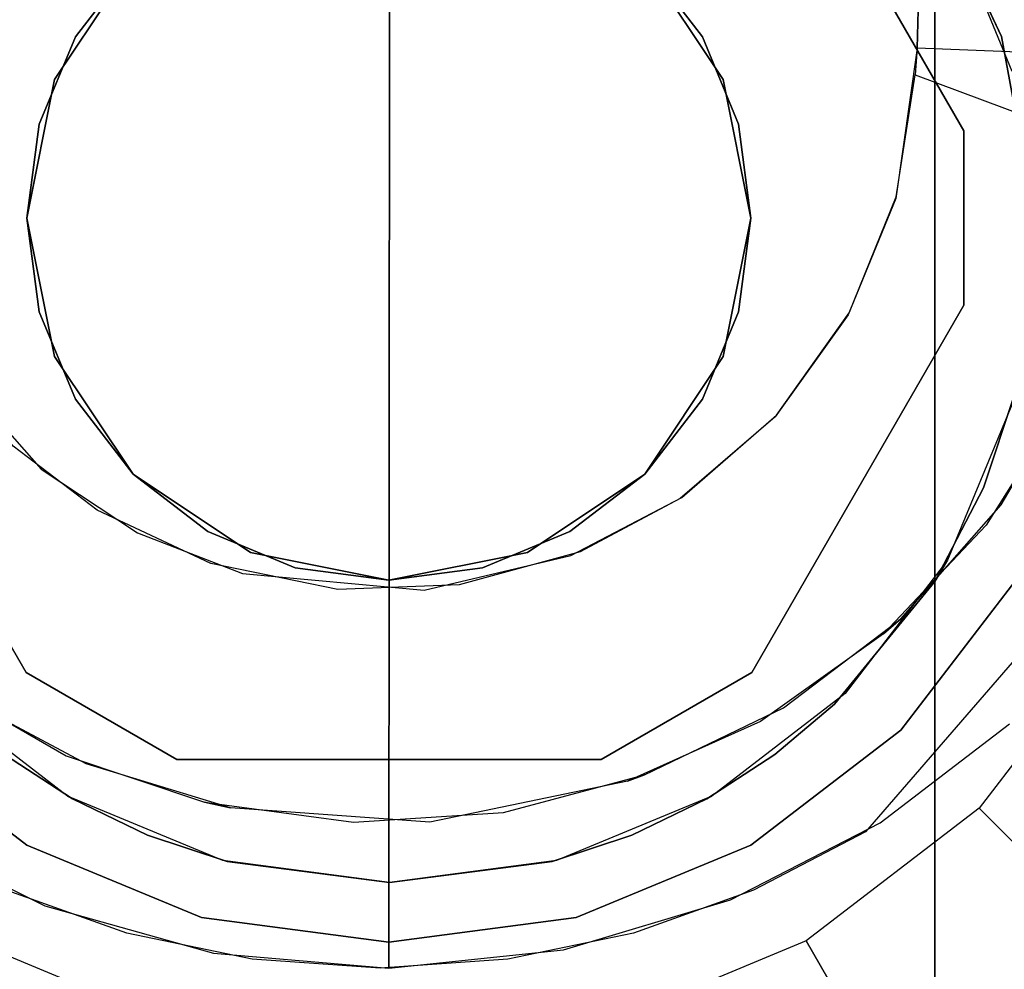
# Model space of a CAD drawing. Extents: x 0 to 60, y -29.8 to 0.4.
# Drawn here: x 13.6 to 14.3, y -23.6 to -22.9 of the extents above; entities that cross this region are included whole.
import ezdxf

# ---------------------------------------------------------------- set-up
doc = ezdxf.new("R2010")
doc.units = 0
doc.header["$LTSCALE"] = 30
doc.header["$MEASUREMENT"] = 0
for name, color, linetype in [('AFUTL-3-BSPT', 4, 'Continuous'), ('AFUTL-3-CTBK', 19, 'Continuous'), ('AFUTL-3-EDPL', 9, 'Continuous'), ('AFUTL-3-GDBK', 19, 'Continuous'), ('AFUTL-3-GDWH', 7, 'Continuous'), ('AFUTL-3-TPLW', 45, 'Continuous')]:
    doc.layers.add(name, color=color, linetype=linetype)

msp = doc.modelspace()

# ---------------------------------------------------------------- linework, layer by layer
at = {"layer": 'AFUTL-3-BSPT'}
for points, invisible_edges in [([(14.53775, -13.39613, 8.68995), (14.53775, -13.39613, 8.68995), (14.25345, -22.95356, 4.51834), (14.41004, -23.01205, 4.48575)], 10), ([(14.49382, -13.3984, 8.68673), (14.49382, -13.3984, 8.68673), (14.25345, -22.95356, 4.51834), (14.53775, -13.39613, 8.68995)], 6), ([(14.25484, -22.93518, 3.26285), (14.25484, -22.93518, 3.26285), (14.49382, -13.3984, 8.68673), (14.49442, -13.39631, 6.16191)], 2), ([(14.25484, -22.93518, 3.26285), (14.25484, -22.93518, 3.26285), (14.49442, -13.39631, 6.16191), (14.53788, -13.3998, 6.1589)], 8), ([(14.25484, -22.93518, 3.26285), (14.25484, -22.93518, 3.26285), (14.25345, -22.95356, 4.51834), (14.49382, -13.3984, 8.68673)], 12), ([(14.53788, -13.3998, 6.1589), (14.53788, -13.3998, 6.1589), (14.41494, -22.94187, 3.26276), (14.25484, -22.93518, 3.26285)], 10), ([(14.3657, -18.14116, 6.80303), (14.3657, -18.14116, 6.80303), (14.21914, -23.47633, 4.44351), (14.18658, -18.17839, 6.86257)], 15), ([(14.21914, -23.47633, 4.44351), (14.21914, -23.47633, 4.44351), (14.3657, -18.14116, 6.80303), (14.32657, -23.35245, 4.44381)], 6), ([(13.70903, -23.54635, 4.47062), (13.70903, -23.54635, 4.47062), (13.5822, -18.17866, 6.86299), (13.73547, -18.19602, 6.89077)], 14), ([(13.5822, -18.17866, 6.86299), (13.5822, -18.17866, 6.86299), (13.70903, -23.54635, 4.47062), (13.62632, -23.51683, 4.45892)], 11), ([(14.18658, -18.17839, 6.86257), (14.18658, -18.17839, 6.86257), (14.05888, -23.54631, 4.47064), (14.04829, -18.19479, 6.8888)], 15), ([(14.18658, -18.17839, 6.86257), (14.18658, -18.17839, 6.86257), (14.14175, -23.51672, 4.45887), (14.05888, -23.54631, 4.47064)], 11), ([(14.18658, -18.17839, 6.86257), (14.18658, -18.17839, 6.86257), (14.21914, -23.47633, 4.44351), (14.14175, -23.51672, 4.45887)], 11), ([(14.22944, -23.47014, 4.5734), (14.22944, -23.47014, 4.5734), (14.44283, -18.18548, 6.86013), (14.23574, -18.23189, 6.93435)], 14), ([(14.44283, -18.18548, 6.86013), (14.44283, -18.18548, 6.86013), (14.22944, -23.47014, 4.5734), (14.31871, -23.40192, 4.5613)], 11), ([(13.70903, -23.54635, 4.47062), (13.70903, -23.54635, 4.47062), (13.73547, -18.19602, 6.89077), (13.79551, -23.56441, 4.47805)], 6), ([(13.89201, -18.20148, 6.8995), (13.89201, -18.20148, 6.8995), (13.79551, -23.56441, 4.47805), (13.73547, -18.19602, 6.89077)], 15), ([(13.97226, -23.56442, 4.47804), (13.97226, -23.56442, 4.47804), (13.89201, -18.20148, 6.8995), (14.04829, -18.19479, 6.8888)], 14), ([(13.97226, -23.56442, 4.47804), (13.97226, -23.56442, 4.47804), (14.04829, -18.19479, 6.8888), (14.05888, -23.54631, 4.47064)], 6), ([(13.89201, -18.20148, 6.8995), (13.89201, -18.20148, 6.8995), (13.88408, -23.5705, 4.48057), (13.79551, -23.56441, 4.47805)], 11), ([(13.89201, -18.20148, 6.8995), (13.89201, -18.20148, 6.8995), (13.97226, -23.56442, 4.47804), (13.88408, -23.5705, 4.48057)], 11), ([(13.65239, -23.52752, 4.5868), (13.65239, -23.52752, 4.5868), (13.5316, -18.23201, 6.93454), (13.54443, -23.47393, 4.57423)], 6), ([(13.65239, -23.52752, 4.5868), (13.65239, -23.52752, 4.5868), (13.71014, -18.2538, 6.96939), (13.5316, -18.23201, 6.93454)], 14), ([(14.07566, -18.25229, 6.96698), (14.07566, -18.25229, 6.96698), (14.12603, -23.52334, 4.58574), (14.23574, -18.23189, 6.93435)], 15), ([(14.22944, -23.47014, 4.5734), (14.22944, -23.47014, 4.5734), (14.23574, -18.23189, 6.93435), (14.12603, -23.52334, 4.58574)], 6), ([(14.01053, -23.55795, 4.59496), (14.01053, -23.55795, 4.59496), (14.07566, -18.25229, 6.96698), (13.89307, -18.26067, 6.98038)], 14), ([(14.07566, -18.25229, 6.96698), (14.07566, -18.25229, 6.96698), (14.01053, -23.55795, 4.59496), (14.12603, -23.52334, 4.58574)], 11), ([(13.71014, -18.2538, 6.96939), (13.71014, -18.2538, 6.96939), (13.65239, -23.52752, 4.5868), (13.76889, -23.56016, 4.59557)], 11), ([(13.71014, -18.2538, 6.96939), (13.71014, -18.2538, 6.96939), (13.76889, -23.56016, 4.59557), (13.89307, -18.26067, 6.98038)], 15), ([(13.89307, -18.26067, 6.98038), (13.89307, -18.26067, 6.98038), (13.76889, -23.56016, 4.59557), (13.89004, -23.57047, 4.59848)], 2), ([(14.01053, -23.55795, 4.59496), (14.01053, -23.55795, 4.59496), (13.89307, -18.26067, 6.98038), (13.89004, -23.57047, 4.59848)], 2), ([(14.24051, -23.03796, 4.4437), (14.24051, -23.03796, 4.4437), (14.25484, -22.93518, 3.26285), (14.24019, -23.03908, 3.263)], 10), ([(14.39934, -23.06219, 3.263), (14.39934, -23.06219, 3.263), (14.24019, -23.03908, 3.263), (14.25484, -22.93518, 3.26285)], 15), ([(14.25345, -22.95356, 4.51834), (14.25345, -22.95356, 4.51834), (14.25484, -22.93518, 3.26285), (14.24051, -23.03796, 4.4437)], 6), ([(14.39934, -23.06219, 3.263), (14.39934, -23.06219, 3.263), (14.25484, -22.93518, 3.26285), (14.41494, -22.94187, 3.26276)], 15), ([(14.41004, -23.01205, 4.48575), (14.41004, -23.01205, 4.48575), (14.25345, -22.95356, 4.51834), (14.24051, -23.03796, 4.4437)], 15), ([(14.41004, -23.01205, 4.48575), (14.41004, -23.01205, 4.48575), (14.24051, -23.03796, 4.4437), (14.3959, -23.07665, 4.44355)], 15), ([(14.24019, -23.03908, 3.263), (14.24019, -23.03908, 3.263), (14.20736, -23.11928, 3.263), (14.20805, -23.11805, 4.443)], 12), ([(14.36575, -23.16028, 3.263), (14.36575, -23.16028, 3.263), (14.20736, -23.11928, 3.263), (14.24019, -23.03908, 3.263)], 15), ([(14.24051, -23.03796, 4.4437), (14.24051, -23.03796, 4.4437), (14.24019, -23.03908, 3.263), (14.20805, -23.11805, 4.443)], 6), ([(14.20805, -23.11805, 4.443), (14.20805, -23.11805, 4.443), (14.3959, -23.07665, 4.44355), (14.24051, -23.03796, 4.4437)], 15), ([(14.36575, -23.16028, 3.263), (14.36575, -23.16028, 3.263), (14.24019, -23.03908, 3.263), (14.39934, -23.06219, 3.263)], 15), ([(14.20805, -23.11805, 4.443), (14.20805, -23.11805, 4.443), (14.35818, -23.17557, 4.443), (14.3959, -23.07665, 4.44355)], 15), ([(14.20805, -23.11805, 4.443), (14.20805, -23.11805, 4.443), (14.15674, -23.18971, 3.263), (14.15777, -23.18857, 4.443)], 6), ([(14.20805, -23.11805, 4.443), (14.20805, -23.11805, 4.443), (14.20736, -23.11928, 3.263), (14.15674, -23.18971, 3.263)], 10), ([(14.31293, -23.2506, 3.263), (14.31293, -23.2506, 3.263), (14.15674, -23.18971, 3.263), (14.20736, -23.11928, 3.263)], 15), ([(14.15777, -23.18857, 4.443), (14.15777, -23.18857, 4.443), (14.35818, -23.17557, 4.443), (14.20805, -23.11805, 4.443)], 15), ([(14.31293, -23.2506, 3.263), (14.31293, -23.2506, 3.263), (14.20736, -23.11928, 3.263), (14.36575, -23.16028, 3.263)], 15), ([(13.56881, -23.13463, 4.443), (13.56881, -23.13463, 4.443), (13.50943, -23.31527, 4.443), (13.64988, -23.22585, 4.443)], 15), ([(13.57215, -23.13944, 3.263), (13.57215, -23.13944, 3.263), (13.56881, -23.13463, 4.443), (13.64988, -23.22585, 4.443)], 10), ([(13.64988, -23.22585, 4.443), (13.64988, -23.22585, 4.443), (13.63059, -23.21008, 3.263), (13.57215, -23.13944, 3.263)], 10), ([(14.36575, -23.16028, 3.263), (14.36575, -23.16028, 3.263), (14.35818, -23.17557, 4.443), (14.31293, -23.2506, 3.263)], 4), ([(14.15777, -23.18857, 4.443), (14.15777, -23.18857, 4.443), (14.30261, -23.26468, 4.443), (14.35818, -23.17557, 4.443)], 15), ([(14.31293, -23.2506, 3.263), (14.31293, -23.2506, 3.263), (14.35818, -23.17557, 4.443), (14.30261, -23.26468, 4.443)], 10), ([(14.15777, -23.18857, 4.443), (14.15777, -23.18857, 4.443), (14.15674, -23.18971, 3.263), (14.09125, -23.24632, 3.263)], 10), ([(14.15777, -23.18857, 4.443), (14.15777, -23.18857, 4.443), (14.09125, -23.24632, 3.263), (14.09235, -23.24554, 4.443)], 6), ([(14.15674, -23.18971, 3.263), (14.15674, -23.18971, 3.263), (14.24355, -23.32922, 3.263), (14.09125, -23.24632, 3.263)], 15), ([(14.09235, -23.24554, 4.443), (14.09235, -23.24554, 4.443), (14.23169, -23.33961, 4.443), (14.15777, -23.18857, 4.443)], 15), ([(14.31293, -23.2506, 3.263), (14.31293, -23.2506, 3.263), (14.24355, -23.32922, 3.263), (14.15674, -23.18971, 3.263)], 15), ([(14.23169, -23.33961, 4.443), (14.23169, -23.33961, 4.443), (14.30261, -23.26468, 4.443), (14.15777, -23.18857, 4.443)], 15), ([(13.68855, -23.25435, 3.263), (13.68855, -23.25435, 3.263), (13.57504, -23.37067, 3.263), (13.63059, -23.21008, 3.263)], 15), ([(13.71636, -23.27, 4.443), (13.71636, -23.27, 4.443), (13.63059, -23.21008, 3.263), (13.64988, -23.22585, 4.443)], 6), ([(13.71636, -23.27, 4.443), (13.71636, -23.27, 4.443), (13.68855, -23.25435, 3.263), (13.63059, -23.21008, 3.263)], 10), ([(13.64988, -23.22585, 4.443), (13.64988, -23.22585, 4.443), (13.50943, -23.31527, 4.443), (13.58721, -23.37948, 4.443)], 15), ([(13.64988, -23.22585, 4.443), (13.64988, -23.22585, 4.443), (13.58721, -23.37948, 4.443), (13.71636, -23.27, 4.443)], 15), ([(14.01568, -23.28566, 4.443), (14.01568, -23.28566, 4.443), (14.14677, -23.4001, 4.443), (14.09235, -23.24554, 4.443)], 15), ([(14.09235, -23.24554, 4.443), (14.09235, -23.24554, 4.443), (14.02211, -23.28314, 3.263), (14.01568, -23.28566, 4.443)], 6), ([(14.09235, -23.24554, 4.443), (14.09235, -23.24554, 4.443), (14.09125, -23.24632, 3.263), (14.02211, -23.28314, 3.263)], 10), ([(14.09235, -23.24554, 4.443), (14.09235, -23.24554, 4.443), (14.14677, -23.4001, 4.443), (14.23169, -23.33961, 4.443)], 15), ([(14.09125, -23.24632, 3.263), (14.09125, -23.24632, 3.263), (14.06655, -23.43712, 3.263), (14.02211, -23.28314, 3.263)], 15), ([(14.09125, -23.24632, 3.263), (14.09125, -23.24632, 3.263), (14.1625, -23.39074, 3.263), (14.06655, -23.43712, 3.263)], 15), ([(14.09125, -23.24632, 3.263), (14.09125, -23.24632, 3.263), (14.24355, -23.32922, 3.263), (14.1625, -23.39074, 3.263)], 15), ([(14.31293, -23.2506, 3.263), (14.31293, -23.2506, 3.263), (14.30261, -23.26468, 4.443), (14.23169, -23.33961, 4.443)], 10), ([(14.31293, -23.2506, 3.263), (14.31293, -23.2506, 3.263), (14.23169, -23.33961, 4.443), (14.24355, -23.32922, 3.263)], 2), ([(13.68855, -23.25435, 3.263), (13.68855, -23.25435, 3.263), (13.66714, -23.4239, 3.263), (13.57504, -23.37067, 3.263)], 15), ([(13.76704, -23.29113, 3.263), (13.76704, -23.29113, 3.263), (13.66714, -23.4239, 3.263), (13.68855, -23.25435, 3.263)], 15), ([(13.78898, -23.29794, 4.443), (13.78898, -23.29794, 4.443), (13.68855, -23.25435, 3.263), (13.71636, -23.27, 4.443)], 6), ([(13.78898, -23.29794, 4.443), (13.78898, -23.29794, 4.443), (13.76704, -23.29113, 3.263), (13.68855, -23.25435, 3.263)], 10), ([(13.58721, -23.37948, 4.443), (13.58721, -23.37948, 4.443), (13.68096, -23.42953, 4.443), (13.71636, -23.27, 4.443)], 15), ([(13.71636, -23.27, 4.443), (13.71636, -23.27, 4.443), (13.68096, -23.42953, 4.443), (13.78898, -23.29794, 4.443)], 15), ([(13.91432, -23.30941, 4.443), (13.91432, -23.30941, 4.443), (14.05488, -23.4414, 4.443), (14.01568, -23.28566, 4.443)], 15), ([(14.01568, -23.28566, 4.443), (14.01568, -23.28566, 4.443), (13.93854, -23.30592, 3.263), (13.91432, -23.30941, 4.443)], 6), ([(14.01568, -23.28566, 4.443), (14.01568, -23.28566, 4.443), (14.02211, -23.28314, 3.263), (13.93854, -23.30592, 3.263)], 10), ([(14.02211, -23.28314, 3.263), (14.02211, -23.28314, 3.263), (13.96908, -23.46308, 3.263), (13.93854, -23.30592, 3.263)], 15), ([(14.02211, -23.28314, 3.263), (14.02211, -23.28314, 3.263), (14.06655, -23.43712, 3.263), (13.96908, -23.46308, 3.263)], 15), ([(14.01568, -23.28566, 4.443), (14.01568, -23.28566, 4.443), (14.05488, -23.4414, 4.443), (14.14677, -23.4001, 4.443)], 15), ([(13.76704, -23.29113, 3.263), (13.76704, -23.29113, 3.263), (13.7627, -23.45601, 3.263), (13.66714, -23.4239, 3.263)], 15), ([(13.85466, -23.30897, 3.263), (13.85466, -23.30897, 3.263), (13.7627, -23.45601, 3.263), (13.76704, -23.29113, 3.263)], 15), ([(13.78898, -23.29794, 4.443), (13.78898, -23.29794, 4.443), (13.85466, -23.30897, 3.263), (13.76704, -23.29113, 3.263)], 10), ([(13.78898, -23.29794, 4.443), (13.78898, -23.29794, 4.443), (13.68096, -23.42953, 4.443), (13.78053, -23.45986, 4.443)], 15), ([(13.78898, -23.29794, 4.443), (13.78898, -23.29794, 4.443), (13.78053, -23.45986, 4.443), (13.91823, -23.46962, 4.443)], 15), ([(13.91432, -23.30941, 4.443), (13.91432, -23.30941, 4.443), (13.85466, -23.30897, 3.263), (13.78898, -23.29794, 4.443)], 6), ([(13.78898, -23.29794, 4.443), (13.78898, -23.29794, 4.443), (13.91823, -23.46962, 4.443), (13.91432, -23.30941, 4.443)], 15), ([(13.93854, -23.30592, 3.263), (13.93854, -23.30592, 3.263), (13.86556, -23.46969, 3.263), (13.85466, -23.30897, 3.263)], 15), ([(13.91432, -23.30941, 4.443), (13.91432, -23.30941, 4.443), (13.93854, -23.30592, 3.263), (13.85466, -23.30897, 3.263)], 10), ([(13.93854, -23.30592, 3.263), (13.93854, -23.30592, 3.263), (13.96908, -23.46308, 3.263), (13.86556, -23.46969, 3.263)], 15), ([(13.85466, -23.30897, 3.263), (13.85466, -23.30897, 3.263), (13.86556, -23.46969, 3.263), (13.7627, -23.45601, 3.263)], 15), ([(13.91432, -23.30941, 4.443), (13.91432, -23.30941, 4.443), (13.91823, -23.46962, 4.443), (14.05488, -23.4414, 4.443)], 15), ([(14.24355, -23.32922, 3.263), (14.24355, -23.32922, 3.263), (14.23169, -23.33961, 4.443), (14.14677, -23.4001, 4.443)], 8), ([(14.24355, -23.32922, 3.263), (14.24355, -23.32922, 3.263), (14.14677, -23.4001, 4.443), (14.1625, -23.39074, 3.263)], 6), ([(14.32657, -23.35245, 4.44381), (14.32657, -23.35245, 4.44381), (14.34576, -23.37574, 4.4438), (14.21914, -23.47633, 4.44351)], 15), ([(13.58721, -23.37948, 4.443), (13.58721, -23.37948, 4.443), (13.57504, -23.37067, 3.263), (13.66714, -23.4239, 3.263)], 8), ([(13.58721, -23.37948, 4.443), (13.58721, -23.37948, 4.443), (13.66714, -23.4239, 3.263), (13.68096, -23.42953, 4.443)], 6), ([(14.31871, -23.40192, 4.5613), (14.31871, -23.40192, 4.5613), (14.21914, -23.47633, 4.44351), (14.34576, -23.37574, 4.4438)], 15), ([(14.1625, -23.39074, 3.263), (14.1625, -23.39074, 3.263), (14.14677, -23.4001, 4.443), (14.06655, -23.43712, 3.263)], 6), ([(14.06655, -23.43712, 3.263), (14.06655, -23.43712, 3.263), (14.14677, -23.4001, 4.443), (14.05488, -23.4414, 4.443)], 2), ([(14.22944, -23.47014, 4.5734), (14.22944, -23.47014, 4.5734), (14.21914, -23.47633, 4.44351), (14.31871, -23.40192, 4.5613)], 15), ([(13.68096, -23.42953, 4.443), (13.68096, -23.42953, 4.443), (13.66714, -23.4239, 3.263), (13.7627, -23.45601, 3.263)], 10), ([(13.68096, -23.42953, 4.443), (13.68096, -23.42953, 4.443), (13.7627, -23.45601, 3.263), (13.78053, -23.45986, 4.443)], 2), ([(13.96908, -23.46308, 3.263), (13.96908, -23.46308, 3.263), (14.05488, -23.4414, 4.443), (13.91823, -23.46962, 4.443)], 10), ([(14.06655, -23.43712, 3.263), (14.06655, -23.43712, 3.263), (14.05488, -23.4414, 4.443), (13.96908, -23.46308, 3.263)], 4), ([(13.78053, -23.45986, 4.443), (13.78053, -23.45986, 4.443), (13.7627, -23.45601, 3.263), (13.86556, -23.46969, 3.263)], 8), ([(13.78053, -23.45986, 4.443), (13.78053, -23.45986, 4.443), (13.86556, -23.46969, 3.263), (13.91823, -23.46962, 4.443)], 6), ([(13.91823, -23.46962, 4.443), (13.91823, -23.46962, 4.443), (13.86556, -23.46969, 3.263), (13.96908, -23.46308, 3.263)], 10), ([(13.54443, -23.47393, 4.57423), (13.54443, -23.47393, 4.57423), (13.62632, -23.51683, 4.45892), (13.65239, -23.52752, 4.5868)], 15), ([(14.12603, -23.52334, 4.58574), (14.12603, -23.52334, 4.58574), (14.14175, -23.51672, 4.45887), (14.22944, -23.47014, 4.5734)], 15), ([(14.21914, -23.47633, 4.44351), (14.21914, -23.47633, 4.44351), (14.22944, -23.47014, 4.5734), (14.14175, -23.51672, 4.45887)], 15), ([(13.65239, -23.52752, 4.5868), (13.65239, -23.52752, 4.5868), (13.62632, -23.51683, 4.45892), (13.70903, -23.54635, 4.47062)], 15), ([(14.12603, -23.52334, 4.58574), (14.12603, -23.52334, 4.58574), (14.05888, -23.54631, 4.47064), (14.14175, -23.51672, 4.45887)], 15), ([(14.01053, -23.55795, 4.59496), (14.01053, -23.55795, 4.59496), (14.05888, -23.54631, 4.47064), (14.12603, -23.52334, 4.58574)], 15), ([(13.65239, -23.52752, 4.5868), (13.65239, -23.52752, 4.5868), (13.70903, -23.54635, 4.47062), (13.76889, -23.56016, 4.59557)], 15), ([(13.79551, -23.56441, 4.47805), (13.79551, -23.56441, 4.47805), (13.76889, -23.56016, 4.59557), (13.70903, -23.54635, 4.47062)], 15), ([(14.05888, -23.54631, 4.47064), (14.05888, -23.54631, 4.47064), (14.01053, -23.55795, 4.59496), (13.97226, -23.56442, 4.47804)], 15), ([(13.89004, -23.57047, 4.59848), (13.89004, -23.57047, 4.59848), (13.97226, -23.56442, 4.47804), (14.01053, -23.55795, 4.59496)], 15), ([(13.76889, -23.56016, 4.59557), (13.76889, -23.56016, 4.59557), (13.79551, -23.56441, 4.47805), (13.89004, -23.57047, 4.59848)], 15), ([(13.89004, -23.57047, 4.59848), (13.89004, -23.57047, 4.59848), (13.79551, -23.56441, 4.47805), (13.88408, -23.5705, 4.48057)], 15), ([(13.89004, -23.57047, 4.59848), (13.89004, -23.57047, 4.59848), (13.88408, -23.5705, 4.48057), (13.97226, -23.56442, 4.47804)], 15)]:
    msp.add_3dface(points, dxfattribs=dict(at, invisible_edges=invisible_edges))
at = {"layer": 'AFUTL-3-CTBK'}
for points, invisible_edges in [([(14.26704, -22.58335, 1.45164), (14.26704, -25.00046, 1.1786), (14.26704, -22.56276, 1.15755)], 15), ([(14.26704, -22.61332, 0.8671), (14.26704, -22.56276, 1.15755), (14.26704, -24.95201, 0.8772)], 15), ([(14.26704, -24.95201, 0.8772), (14.26704, -22.56276, 1.15755), (14.26704, -25.00046, 1.1786)], 15), ([(14.26704, -25.00046, 1.1786), (14.26704, -22.58335, 1.45164), (14.26704, -24.97257, 1.48259)], 15), ([(14.26704, -22.58335, 1.45164), (14.26704, -22.67389, 1.7322), (14.26704, -24.97257, 1.48259)], 15), ([(14.26704, -22.73207, 0.59726), (14.26704, -22.61332, 0.8671), (14.26704, -24.95201, 0.8772)], 15), ([(14.26704, -22.82908, 1.98286), (14.26704, -24.87008, 1.77014), (14.26704, -22.67389, 1.7322)], 15), ([(14.26704, -24.97257, 1.48259), (14.26704, -22.67389, 1.7322), (14.26704, -24.87008, 1.77014)], 15), ([(13.63942, -22.73865, 2.96781), (14.03656, -22.67854, 2.96781), (13.4929, -22.99242, 2.96781)], 15), ([(14.03656, -22.67854, 2.96781), (14.14067, -22.73865, 2.96781), (13.4929, -22.99242, 2.96781)], 15), ([(13.74352, -22.67854, 3.25921), (13.63942, -22.73865, 3.25921), (14.28719, -22.99242, 3.25921)], 15), ([(14.14067, -22.73865, 3.25921), (13.74352, -22.67854, 3.25921), (14.28719, -22.99242, 3.25921)], 15), ([(14.26704, -24.83025, 0.59726), (13.51404, -24.83025, 0.59726), (14.26704, -22.73207, 0.59726)], 7), ([(13.51404, -24.83025, 0.59726), (13.51404, -22.73207, 0.59726), (14.26704, -22.73207, 0.59726)], 14), ([(14.26704, -24.83025, 0.59726), (14.26704, -22.73207, 0.59726), (14.26704, -24.95201, 0.8772)], 14), ([(13.63942, -22.73865, 3.25921), (13.63942, -22.73865, 2.96781), (13.4929, -22.99242, 3.25921)], 2), ([(13.63942, -22.73865, 2.96781), (13.4929, -22.99242, 2.96781), (13.4929, -22.99242, 3.25921)], 8), ([(13.4929, -22.99242, 2.96781), (14.14067, -22.73865, 2.96781), (14.28719, -22.99242, 2.96781)], 15), ([(14.28719, -22.99242, 3.25921), (13.63942, -22.73865, 3.25921), (13.4929, -22.99242, 3.25921)], 15), ([(14.28719, -22.99242, 3.25921), (14.28719, -22.99242, 2.96781), (14.14067, -22.73865, 3.25921)], 2), ([(14.28719, -22.99242, 2.96781), (14.14067, -22.73865, 2.96781), (14.14067, -22.73865, 3.25921)], 8), ([(13.89004, -22.80253, 3.7592), (13.79437, -22.82156, 3.7592), (13.89004, -23.05253, 3.7592)], 15), ([(13.98571, -22.82156, 3.7592), (13.89004, -22.80253, 3.7592), (13.89004, -23.05253, 3.7592)], 15), ([(13.79437, -22.82156, 3.7592), (13.71327, -22.87575, 3.7592), (13.89004, -23.05253, 3.7592)], 15), ([(14.06682, -22.87575, 3.7592), (13.98571, -22.82156, 3.7592), (13.89004, -23.05253, 3.7592)], 15), ([(14.26704, -22.82908, 1.98286), (14.27592, -22.8438, 2.96784), (14.31316, -22.92712, 2.09114)], 2), ([(14.26704, -22.96672, 2.12834), (14.26704, -24.69942, 2.02325), (14.26704, -22.82908, 1.98286)], 15), ([(14.26704, -24.69942, 2.02325), (14.26704, -24.87008, 1.77014), (14.26704, -22.82908, 1.98286)], 15), ([(14.26704, -22.82908, 1.98286), (14.31316, -22.92712, 2.09114), (14.26704, -22.96672, 2.12834)], 2), ([(13.50516, -22.8438, 2.96784), (13.4607, -22.95113, 2.96784), (14.32038, -22.95113, 2.96784)], 15), ([(14.27592, -22.8438, 2.96784), (13.50516, -22.8438, 2.96784), (14.32038, -22.95113, 2.96784)], 15), ([(14.32038, -22.95113, 2.96784), (14.31316, -22.92712, 2.09114), (14.27592, -22.8438, 2.96784)], 3), ([(13.71327, -22.87575, 3.7592), (13.65907, -22.95686, 3.7592), (13.89004, -23.05253, 3.7592)], 15), ([(14.12101, -22.95686, 3.7592), (14.06682, -22.87575, 3.7592), (13.89004, -23.05253, 3.7592)], 15), ([(14.31316, -22.92712, 2.09114), (14.33501, -23.04642, 2.19387), (14.26704, -22.96672, 2.12834)], 10), ([(14.33501, -23.04642, 2.19387), (14.31316, -22.92712, 2.09114), (14.32038, -22.95113, 2.96784)], 10), ([(13.44554, -23.0663, 2.96784), (14.33554, -23.0663, 2.96784), (13.4607, -22.95113, 2.96784)], 15), ([(14.32038, -22.95113, 2.96784), (13.4607, -22.95113, 2.96784), (14.33554, -23.0663, 2.96784)], 15), ([(13.65907, -22.95686, 3.7592), (13.64004, -23.05253, 3.7592), (13.89004, -23.05253, 3.7592)], 15), ([(14.14004, -23.05253, 3.7592), (14.12101, -22.95686, 3.7592), (13.89004, -23.05253, 3.7592)], 15), ([(14.26704, -24.69942, 2.02325), (14.26704, -22.96672, 2.12834), (14.26704, -24.47127, 2.22606)], 15), ([(14.26704, -22.96672, 2.12834), (14.26704, -23.12629, 2.24935), (14.26704, -24.47127, 2.22606)], 15), ([(14.26704, -22.96672, 2.12834), (14.33501, -23.04642, 2.19387), (14.26704, -23.12629, 2.24935)], 3), ([(14.28719, -23.11264, 2.96781), (13.4929, -23.11264, 2.96781), (14.28719, -22.99242, 2.96781)], 15), ([(13.4929, -23.11264, 2.96781), (13.4929, -22.99242, 2.96781), (14.28719, -22.99242, 2.96781)], 15), ([(13.4929, -23.11264, 3.25921), (14.28719, -23.11264, 3.25921), (13.4929, -22.99242, 3.25921)], 15), ([(14.28719, -23.11264, 3.25921), (14.28719, -22.99242, 3.25921), (13.4929, -22.99242, 3.25921)], 15), ([(14.28719, -23.11264, 3.25921), (14.28719, -23.11264, 2.96781), (14.28719, -22.99242, 3.25921)], 2), ([(14.28719, -23.11264, 2.96781), (14.28719, -22.99242, 2.96781), (14.28719, -22.99242, 3.25921)], 8), ([(14.33501, -23.04642, 2.19387), (14.33338, -23.10972, 2.23858), (14.26704, -23.12629, 2.24935)], 10), ([(13.64004, -23.05253, 3.7592), (13.65907, -23.1482, 3.7592), (13.89004, -23.05253, 3.7592)], 15), ([(13.65907, -23.1482, 3.7592), (13.71327, -23.22931, 3.7592), (13.89004, -23.05253, 3.7592)], 15), ([(13.71327, -23.22931, 3.7592), (13.79437, -23.2835, 3.7592), (13.89004, -23.05253, 3.7592)], 15), ([(13.79437, -23.2835, 3.7592), (13.89004, -23.30253, 3.7592), (13.89004, -23.05253, 3.7592)], 15), ([(13.89004, -23.30253, 3.7592), (13.98571, -23.2835, 3.7592), (13.89004, -23.05253, 3.7592)], 15), ([(13.98571, -23.2835, 3.7592), (14.06682, -23.22931, 3.7592), (13.89004, -23.05253, 3.7592)], 15), ([(14.06682, -23.22931, 3.7592), (14.12101, -23.1482, 3.7592), (13.89004, -23.05253, 3.7592)], 15), ([(14.12101, -23.1482, 3.7592), (14.14004, -23.05253, 3.7592), (13.89004, -23.05253, 3.7592)], 15), ([(13.4607, -23.18148, 2.96784), (14.32038, -23.18148, 2.96784), (13.44554, -23.0663, 2.96784)], 15), ([(14.32038, -23.18148, 2.96784), (14.33554, -23.0663, 2.96784), (13.44554, -23.0663, 2.96784)], 15), ([(13.4929, -23.11264, 3.25921), (13.4929, -23.11264, 2.96781), (13.63942, -23.36641, 3.25921)], 2), ([(13.4929, -23.11264, 2.96781), (13.63942, -23.36641, 2.96781), (13.63942, -23.36641, 3.25921)], 8), ([(13.63942, -23.36641, 2.96781), (13.4929, -23.11264, 2.96781), (14.28719, -23.11264, 2.96781)], 15), ([(13.63942, -23.36641, 3.25921), (14.03656, -23.42652, 3.25921), (13.4929, -23.11264, 3.25921)], 15), ([(14.03656, -23.42652, 3.25921), (14.14067, -23.36641, 3.25921), (13.4929, -23.11264, 3.25921)], 15), ([(14.14067, -23.36641, 3.25921), (14.28719, -23.11264, 3.25921), (13.4929, -23.11264, 3.25921)], 15), ([(13.74352, -23.42652, 2.96781), (13.63942, -23.36641, 2.96781), (14.28719, -23.11264, 2.96781)], 15), ([(14.14067, -23.36641, 2.96781), (13.74352, -23.42652, 2.96781), (14.28719, -23.11264, 2.96781)], 15), ([(14.14067, -23.36641, 3.25921), (14.14067, -23.36641, 2.96781), (14.28719, -23.11264, 3.25921)], 2), ([(14.14067, -23.36641, 2.96781), (14.28719, -23.11264, 2.96781), (14.28719, -23.11264, 3.25921)], 8), ([(14.33338, -23.10972, 2.23858), (14.32251, -23.17302, 2.27759), (14.26704, -23.12629, 2.24935)], 10), ([(14.26704, -24.47127, 2.22606), (14.26704, -23.12629, 2.24935), (14.26704, -23.30352, 2.34262)], 15), ([(14.26704, -23.30352, 2.34262), (14.26704, -23.12629, 2.24935), (14.30068, -23.23877, 2.31275)], 2), ([(14.30068, -23.23877, 2.31275), (14.26704, -23.12629, 2.24935), (14.32251, -23.17302, 2.27759)], 3), ([(14.30068, -23.23877, 2.31275), (14.32251, -23.17302, 2.27759), (14.32038, -23.18148, 2.96784)], 10), ([(14.32038, -23.18148, 2.96784), (13.4607, -23.18148, 2.96784), (14.27592, -23.2888, 2.96784)], 15), ([(13.50516, -23.2888, 2.96784), (14.27592, -23.2888, 2.96784), (13.4607, -23.18148, 2.96784)], 15), ([(14.27592, -23.2888, 2.96784), (14.30068, -23.23877, 2.31275), (14.32038, -23.18148, 2.96784)], 3), ([(14.30068, -23.23877, 2.31275), (14.27592, -23.2888, 2.96784), (14.26704, -23.30352, 2.34262)], 1), ([(13.57588, -23.38096, 2.96784), (14.2052, -23.38096, 2.96784), (13.50516, -23.2888, 2.96784)], 15), ([(14.2052, -23.38096, 2.96784), (14.27592, -23.2888, 2.96784), (13.50516, -23.2888, 2.96784)], 15), ([(14.2052, -23.38096, 2.96784), (14.26704, -23.30352, 2.34262), (14.27592, -23.2888, 2.96784)], 1), ([(14.26704, -23.30352, 2.34262), (14.19773, -23.38821, 2.37499), (14.26704, -23.59717, 2.42605)], 2), ([(14.19773, -23.38821, 2.37499), (14.26704, -23.30352, 2.34262), (14.2052, -23.38096, 2.96784)], 10), ([(14.26704, -23.59717, 2.42605), (14.26704, -24.19991, 2.36589), (14.26704, -23.30352, 2.34262)], 15), ([(14.26704, -24.19991, 2.36589), (14.26704, -24.47127, 2.22606), (14.26704, -23.30352, 2.34262)], 15), ([(13.63942, -23.36641, 3.25921), (13.63942, -23.36641, 2.96781), (13.74352, -23.42652, 3.25921)], 2), ([(13.63942, -23.36641, 2.96781), (13.74352, -23.42652, 2.96781), (13.74352, -23.42652, 3.25921)], 8), ([(13.63942, -23.36641, 3.25921), (13.74352, -23.42652, 3.25921), (14.03656, -23.42652, 3.25921)], 15), ([(14.14067, -23.36641, 2.96781), (14.03656, -23.42652, 2.96781), (13.74352, -23.42652, 2.96781)], 15), ([(14.03656, -23.42652, 3.25921), (14.03656, -23.42652, 2.96781), (14.14067, -23.36641, 3.25921)], 2), ([(14.03656, -23.42652, 2.96781), (14.14067, -23.36641, 2.96781), (14.14067, -23.36641, 3.25921)], 8), ([(13.57588, -23.38096, 2.96784), (13.6246, -23.42306, 2.38626), (13.66804, -23.45168, 2.96784)], 3), ([(14.2052, -23.38096, 2.96784), (13.57588, -23.38096, 2.96784), (14.11304, -23.45168, 2.96784)], 15), ([(13.66804, -23.45168, 2.96784), (14.11304, -23.45168, 2.96784), (13.57588, -23.38096, 2.96784)], 15), ([(14.11304, -23.45168, 2.96784), (14.15648, -23.42306, 2.38626), (14.2052, -23.38096, 2.96784)], 3), ([(14.15648, -23.42306, 2.38626), (14.19773, -23.38821, 2.37499), (14.2052, -23.38096, 2.96784)], 10), ([(14.19773, -23.38821, 2.37499), (14.15648, -23.42306, 2.38626), (14.26704, -23.59717, 2.42605)], 10), ([(13.67152, -23.45356, 2.39519), (13.6246, -23.42306, 2.38626), (13.51404, -23.59717, 2.42605)], 10), ([(13.6246, -23.42306, 2.38626), (13.67152, -23.45356, 2.39519), (13.66804, -23.45168, 2.96784)], 8), ([(13.74352, -23.42652, 3.25921), (13.74352, -23.42652, 2.96781), (14.03656, -23.42652, 3.25921)], 2), ([(13.74352, -23.42652, 2.96781), (14.03656, -23.42652, 2.96781), (14.03656, -23.42652, 3.25921)], 8), ([(14.15648, -23.42306, 2.38626), (14.10955, -23.45356, 2.39519), (14.26704, -23.59717, 2.42605)], 10), ([(14.10955, -23.45356, 2.39519), (14.15648, -23.42306, 2.38626), (14.11304, -23.45168, 2.96784)], 2), ([(13.7233, -23.47867, 2.40191), (13.67152, -23.45356, 2.39519), (13.51404, -23.59717, 2.42605)], 10), ([(13.67152, -23.45356, 2.39519), (13.7233, -23.47867, 2.40191), (13.66804, -23.45168, 2.96784)], 2), ([(13.66804, -23.45168, 2.96784), (13.7233, -23.47867, 2.40191), (13.77536, -23.49614, 2.96784)], 3), ([(13.77536, -23.49614, 2.96784), (14.00571, -23.49614, 2.96784), (13.66804, -23.45168, 2.96784)], 15), ([(14.00571, -23.49614, 2.96784), (14.11304, -23.45168, 2.96784), (13.66804, -23.45168, 2.96784)], 15), ([(14.00571, -23.49614, 2.96784), (14.05777, -23.47867, 2.40191), (14.11304, -23.45168, 2.96784)], 3), ([(14.05777, -23.47867, 2.40191), (14.10955, -23.45356, 2.39519), (14.11304, -23.45168, 2.96784)], 8), ([(14.10955, -23.45356, 2.39519), (14.05777, -23.47867, 2.40191), (14.26704, -23.59717, 2.42605)], 10), ([(13.77839, -23.49688, 2.40643), (13.7233, -23.47867, 2.40191), (13.51404, -23.59717, 2.42605)], 10), ([(13.77839, -23.49688, 2.40643), (13.77536, -23.49614, 2.96784), (13.7233, -23.47867, 2.40191)], 3), ([(14.05777, -23.47867, 2.40191), (14.00269, -23.49688, 2.40643), (14.26704, -23.59717, 2.42605)], 10), ([(14.05777, -23.47867, 2.40191), (14.00571, -23.49614, 2.96784), (14.00269, -23.49688, 2.40643)], 3), ([(13.89054, -23.5113, 2.40979), (13.77839, -23.49688, 2.40643), (13.51404, -23.59717, 2.42605)], 10), ([(13.77536, -23.49614, 2.96784), (13.77839, -23.49688, 2.40643), (13.89054, -23.5113, 2.96784)], 3), ([(13.77536, -23.49614, 2.96784), (13.89054, -23.5113, 2.96784), (14.00571, -23.49614, 2.96784)], 15), ([(13.77839, -23.49688, 2.40643), (13.89054, -23.5113, 2.40979), (13.89054, -23.5113, 2.96784)], 8), ([(13.89054, -23.5113, 2.96784), (14.00269, -23.49688, 2.40643), (14.00571, -23.49614, 2.96784)], 3), ([(14.00269, -23.49688, 2.40643), (13.89054, -23.5113, 2.40979), (14.26704, -23.59717, 2.42605)], 10), ([(13.89054, -23.5113, 2.40979), (14.00269, -23.49688, 2.40643), (13.89054, -23.5113, 2.96784)], 2), ([(14.26704, -23.59717, 2.42605), (13.89054, -23.5113, 2.40979), (13.51404, -23.59717, 2.42605)], 11)]:
    msp.add_3dface(points, dxfattribs=dict(at, invisible_edges=invisible_edges))
for points in [[(13.65907, -22.95686, 3.7592), (13.71327, -22.87575, 3.7592), (13.71327, -22.87575, 3.2592), (13.65907, -22.95686, 3.2592)], [(14.06682, -22.87575, 3.7592), (14.12101, -22.95686, 3.7592), (14.12101, -22.95686, 3.2592), (14.06682, -22.87575, 3.2592)], [(13.64004, -23.05253, 3.7592), (13.65907, -22.95686, 3.7592), (13.65907, -22.95686, 3.2592), (13.64004, -23.05253, 3.2592)], [(14.12101, -22.95686, 3.7592), (14.14004, -23.05253, 3.7592), (14.14004, -23.05253, 3.2592), (14.12101, -22.95686, 3.2592)], [(13.65907, -23.1482, 3.7592), (13.64004, -23.05253, 3.7592), (13.64004, -23.05253, 3.2592), (13.65907, -23.1482, 3.2592)], [(14.14004, -23.05253, 3.7592), (14.12101, -23.1482, 3.7592), (14.12101, -23.1482, 3.2592), (14.14004, -23.05253, 3.2592)], [(13.71327, -23.22931, 3.7592), (13.65907, -23.1482, 3.7592), (13.65907, -23.1482, 3.2592), (13.71327, -23.22931, 3.2592)], [(14.12101, -23.1482, 3.7592), (14.06682, -23.22931, 3.7592), (14.06682, -23.22931, 3.2592), (14.12101, -23.1482, 3.2592)], [(13.79437, -23.2835, 3.7592), (13.71327, -23.22931, 3.7592), (13.71327, -23.22931, 3.2592), (13.79437, -23.2835, 3.2592)], [(14.06682, -23.22931, 3.7592), (13.98571, -23.2835, 3.7592), (13.98571, -23.2835, 3.2592), (14.06682, -23.22931, 3.2592)], [(13.89004, -23.30253, 3.7592), (13.79437, -23.2835, 3.7592), (13.79437, -23.2835, 3.2592), (13.89004, -23.30253, 3.2592)], [(13.98571, -23.2835, 3.7592), (13.89004, -23.30253, 3.7592), (13.89004, -23.30253, 3.2592), (13.98571, -23.2835, 3.2592)]]:
    msp.add_3dface(points, dxfattribs=at)
at = {"layer": 'AFUTL-3-EDPL'}
msp.add_3dface([(9.92608, -22.29434, 27.75), (9.92608, -22.29434, 29), (15, -25.98076, 29), (15, -25.98076, 27.75)], dxfattribs=at)
at = {"layer": 'AFUTL-3-GDBK'}
for points, invisible_edges in [([(13.74086, -23.60929, 2.8542), (13.74086, -22.49577, 2.8542), (13.60184, -22.55335, 2.8542)], 15), ([(13.74086, -23.60929, 2.8542), (13.89004, -23.62893, 2.8542), (13.74086, -22.49577, 2.8542)], 15), ([(13.89004, -23.62893, 2.8542), (14.03923, -23.60929, 2.8542), (13.74086, -22.49577, 2.8542)], 15), ([(14.03923, -23.60929, 2.8542), (14.17824, -23.55171, 2.8542), (13.74086, -22.49577, 2.8542)], 15), ([(14.17824, -23.55171, 2.8542), (14.29762, -23.46011, 2.8542), (13.74086, -22.49577, 2.8542)], 15), ([(14.29762, -23.46011, 2.8542), (14.38922, -23.34073, 2.8542), (13.74086, -22.49577, 2.8542)], 15), ([(14.38922, -23.34073, 2.8542), (14.4468, -23.20171, 2.8542), (13.74086, -22.49577, 2.8542)], 15), ([(14.4468, -23.20171, 2.8542), (14.46644, -23.05253, 2.8542), (13.74086, -22.49577, 2.8542)], 15), ([(14.46644, -23.05253, 2.8542), (14.4468, -22.90335, 2.8542), (13.74086, -22.49577, 2.8542)], 15), ([(13.74086, -23.60929, 2.8542), (13.60184, -22.55335, 2.8542), (13.60184, -23.55171, 2.8542)], 15), ([(13.89004, -22.55253, 3.1942), (13.76063, -22.56957, 3.1942), (13.89004, -23.05253, 3.1942)], 15), ([(14.01945, -22.56957, 3.1942), (13.89004, -22.55253, 3.1942), (13.89004, -23.05253, 3.1942)], 15), ([(13.76063, -22.56957, 3.1942), (13.64004, -22.61952, 3.1942), (13.89004, -23.05253, 3.1942)], 15), ([(14.14004, -22.61952, 3.1942), (14.01945, -22.56957, 3.1942), (13.89004, -23.05253, 3.1942)], 15), ([(13.64004, -22.61952, 3.1942), (13.53649, -22.69898, 3.1942), (13.89004, -23.05253, 3.1942)], 15), ([(14.2436, -22.69898, 3.1942), (14.14004, -22.61952, 3.1942), (13.89004, -23.05253, 3.1942)], 15), ([(13.53649, -22.69898, 3.1942), (13.45703, -22.80253, 3.1942), (13.89004, -23.05253, 3.1942)], 15), ([(14.32306, -22.80253, 3.1942), (14.2436, -22.69898, 3.1942), (13.89004, -23.05253, 3.1942)], 15), ([(13.45703, -22.80253, 3.1942), (13.40708, -22.92312, 3.1942), (13.89004, -23.05253, 3.1942)], 15), ([(13.89004, -22.80253, 3.9704), (13.82534, -22.81105, 3.9704), (13.89004, -23.05253, 3.9704)], 15), ([(14.37301, -22.92312, 3.1942), (14.32306, -22.80253, 3.1942), (13.89004, -23.05253, 3.1942)], 15), ([(13.95475, -22.81105, 3.9704), (13.89004, -22.80253, 3.9704), (13.89004, -23.05253, 3.9704)], 15), ([(13.82534, -22.81105, 3.9704), (13.76504, -22.83602, 3.9704), (13.89004, -23.05253, 3.9704)], 15), ([(14.01504, -22.83602, 3.9704), (13.95475, -22.81105, 3.9704), (13.89004, -23.05253, 3.9704)], 15), ([(13.76504, -22.83602, 3.9704), (13.71327, -22.87575, 3.9704), (13.89004, -23.05253, 3.9704)], 15), ([(14.06682, -22.87575, 3.9704), (14.01504, -22.83602, 3.9704), (13.89004, -23.05253, 3.9704)], 15), ([(13.71327, -22.87575, 3.9704), (13.67354, -22.92753, 3.9704), (13.89004, -23.05253, 3.9704)], 15), ([(14.10655, -22.92753, 3.9704), (14.06682, -22.87575, 3.9704), (13.89004, -23.05253, 3.9704)], 15), ([(13.40708, -22.92312, 3.1942), (13.39004, -23.05253, 3.1942), (13.89004, -23.05253, 3.1942)], 15), ([(14.39004, -23.05253, 3.1942), (14.37301, -22.92312, 3.1942), (13.89004, -23.05253, 3.1942)], 15), ([(13.67354, -22.92753, 3.9704), (13.64856, -22.98783, 3.9704), (13.89004, -23.05253, 3.9704)], 15), ([(14.13152, -22.98783, 3.9704), (14.10655, -22.92753, 3.9704), (13.89004, -23.05253, 3.9704)], 15), ([(13.64856, -22.98783, 3.9704), (13.64004, -23.05253, 3.9704), (13.89004, -23.05253, 3.9704)], 15), ([(14.14004, -23.05253, 3.9704), (14.13152, -22.98783, 3.9704), (13.89004, -23.05253, 3.9704)], 15), ([(13.39004, -23.05253, 3.1942), (13.40708, -23.18194, 3.1942), (13.89004, -23.05253, 3.1942)], 15), ([(13.40708, -23.18194, 3.1942), (13.45703, -23.30253, 3.1942), (13.89004, -23.05253, 3.1942)], 15), ([(13.45703, -23.30253, 3.1942), (13.53649, -23.40608, 3.1942), (13.89004, -23.05253, 3.1942)], 15), ([(13.53649, -23.40608, 3.1942), (13.64004, -23.48554, 3.1942), (13.89004, -23.05253, 3.1942)], 15), ([(13.64004, -23.48554, 3.1942), (13.76063, -23.53549, 3.1942), (13.89004, -23.05253, 3.1942)], 15), ([(13.64004, -23.05253, 3.9704), (13.64856, -23.11724, 3.9704), (13.89004, -23.05253, 3.9704)], 15), ([(13.64856, -23.11724, 3.9704), (13.67354, -23.17753, 3.9704), (13.89004, -23.05253, 3.9704)], 15), ([(13.67354, -23.17753, 3.9704), (13.71327, -23.22931, 3.9704), (13.89004, -23.05253, 3.9704)], 15), ([(13.71327, -23.22931, 3.9704), (13.76504, -23.26904, 3.9704), (13.89004, -23.05253, 3.9704)], 15), ([(13.76063, -23.53549, 3.1942), (13.89004, -23.55253, 3.1942), (13.89004, -23.05253, 3.1942)], 15), ([(13.76504, -23.26904, 3.9704), (13.82534, -23.29401, 3.9704), (13.89004, -23.05253, 3.9704)], 15), ([(13.82534, -23.29401, 3.9704), (13.89004, -23.30253, 3.9704), (13.89004, -23.05253, 3.9704)], 15), ([(13.89004, -23.55253, 3.1942), (14.01945, -23.53549, 3.1942), (13.89004, -23.05253, 3.1942)], 15), ([(14.01945, -23.53549, 3.1942), (14.14004, -23.48554, 3.1942), (13.89004, -23.05253, 3.1942)], 15), ([(14.14004, -23.48554, 3.1942), (14.2436, -23.40608, 3.1942), (13.89004, -23.05253, 3.1942)], 15), ([(14.2436, -23.40608, 3.1942), (14.32306, -23.30253, 3.1942), (13.89004, -23.05253, 3.1942)], 15), ([(14.32306, -23.30253, 3.1942), (14.37301, -23.18194, 3.1942), (13.89004, -23.05253, 3.1942)], 15), ([(14.37301, -23.18194, 3.1942), (14.39004, -23.05253, 3.1942), (13.89004, -23.05253, 3.1942)], 15), ([(13.89004, -23.30253, 3.9704), (13.95475, -23.29401, 3.9704), (13.89004, -23.05253, 3.9704)], 15), ([(13.95475, -23.29401, 3.9704), (14.01504, -23.26904, 3.9704), (13.89004, -23.05253, 3.9704)], 15), ([(14.01504, -23.26904, 3.9704), (14.06682, -23.22931, 3.9704), (13.89004, -23.05253, 3.9704)], 15), ([(14.06682, -23.22931, 3.9704), (14.10655, -23.17753, 3.9704), (13.89004, -23.05253, 3.9704)], 15), ([(14.10655, -23.17753, 3.9704), (14.13152, -23.11724, 3.9704), (13.89004, -23.05253, 3.9704)], 15), ([(14.13152, -23.11724, 3.9704), (14.14004, -23.05253, 3.9704), (13.89004, -23.05253, 3.9704)], 15), ([(14.29762, -23.46011, 2.8542), (14.37181, -23.53429, 0.74691), (14.38922, -23.34073, 2.8542)], 2), ([(14.17824, -23.55171, 2.8542), (14.2307, -23.64257, 0.74691), (14.29762, -23.46011, 2.8542)], 2), ([(14.37181, -23.53429, 0.74691), (14.29762, -23.46011, 2.8542), (14.2307, -23.64257, 0.74691)], 10), ([(14.2307, -23.64257, 0.74691), (14.23254, -23.64576, 0.72223), (14.37181, -23.53429, 0.74691)], 10), ([(14.37441, -23.5369, 0.72223), (14.37181, -23.53429, 0.74691), (14.23254, -23.64576, 0.72223)], 10), ([(14.37441, -23.5369, 0.72223), (14.23254, -23.64576, 0.72223), (14.23804, -23.65527, 0.6957)], 9), ([(14.37441, -23.5369, 0.72223), (14.23804, -23.65527, 0.6957), (14.38218, -23.54467, 0.6957)], 3), ([(14.24678, -23.67041, 0.67292), (14.38218, -23.54467, 0.6957), (14.23804, -23.65527, 0.6957)], 3), ([(14.39454, -23.55703, 0.67292), (14.38218, -23.54467, 0.6957), (14.24678, -23.67041, 0.67292)], 10), ([(13.60184, -23.55171, 2.8542), (13.54939, -23.64257, 0.74691), (13.74086, -23.60929, 2.8542)], 2), ([(14.03923, -23.60929, 2.8542), (14.06638, -23.71063, 0.74691), (14.17824, -23.55171, 2.8542)], 2), ([(14.06638, -23.71063, 0.74691), (14.2307, -23.64257, 0.74691), (14.17824, -23.55171, 2.8542)], 9), ([(14.39454, -23.55703, 0.67292), (14.24678, -23.67041, 0.67292), (14.25817, -23.69014, 0.65544)], 9), ([(14.41065, -23.57314, 0.65544), (14.39454, -23.55703, 0.67292), (14.25817, -23.69014, 0.65544)], 10)]:
    msp.add_3dface(points, dxfattribs=dict(at, invisible_edges=invisible_edges))
for points in [[(13.67354, -22.92753, 3.9704), (13.71327, -22.87575, 3.9704), (13.71327, -22.87575, 3.1942), (13.67354, -22.92753, 3.1942)], [(14.06682, -22.87575, 3.9704), (14.10655, -22.92753, 3.9704), (14.10655, -22.92753, 3.1942), (14.06682, -22.87575, 3.1942)], [(13.64856, -22.98783, 3.9704), (13.67354, -22.92753, 3.9704), (13.67354, -22.92753, 3.1942), (13.64856, -22.98783, 3.1942)], [(14.10655, -22.92753, 3.9704), (14.13152, -22.98783, 3.9704), (14.13152, -22.98783, 3.1942), (14.10655, -22.92753, 3.1942)], [(13.64004, -23.05253, 3.9704), (13.64856, -22.98783, 3.9704), (13.64856, -22.98783, 3.1942), (13.64004, -23.05253, 3.1942)], [(14.13152, -22.98783, 3.9704), (14.14004, -23.05253, 3.9704), (14.14004, -23.05253, 3.1942), (14.13152, -22.98783, 3.1942)], [(13.64856, -23.11724, 3.9704), (13.64004, -23.05253, 3.9704), (13.64004, -23.05253, 3.1942), (13.64856, -23.11724, 3.1942)], [(14.14004, -23.05253, 3.9704), (14.13152, -23.11724, 3.9704), (14.13152, -23.11724, 3.1942), (14.14004, -23.05253, 3.1942)], [(13.67354, -23.17753, 3.9704), (13.64856, -23.11724, 3.9704), (13.64856, -23.11724, 3.1942), (13.67354, -23.17753, 3.1942)], [(14.13152, -23.11724, 3.9704), (14.10655, -23.17753, 3.9704), (14.10655, -23.17753, 3.1942), (14.13152, -23.11724, 3.1942)], [(13.71327, -23.22931, 3.9704), (13.67354, -23.17753, 3.9704), (13.67354, -23.17753, 3.1942), (13.71327, -23.22931, 3.1942)], [(14.10655, -23.17753, 3.9704), (14.06682, -23.22931, 3.9704), (14.06682, -23.22931, 3.1942), (14.10655, -23.17753, 3.1942)], [(13.76504, -23.26904, 3.9704), (13.71327, -23.22931, 3.9704), (13.71327, -23.22931, 3.1942), (13.76504, -23.26904, 3.1942)], [(14.06682, -23.22931, 3.9704), (14.01504, -23.26904, 3.9704), (14.01504, -23.26904, 3.1942), (14.06682, -23.22931, 3.1942)], [(13.82534, -23.29401, 3.9704), (13.76504, -23.26904, 3.9704), (13.76504, -23.26904, 3.1942), (13.82534, -23.29401, 3.1942)], [(14.01504, -23.26904, 3.9704), (13.95475, -23.29401, 3.9704), (13.95475, -23.29401, 3.1942), (14.01504, -23.26904, 3.1942)], [(13.89004, -23.30253, 3.9704), (13.82534, -23.29401, 3.9704), (13.82534, -23.29401, 3.1942), (13.89004, -23.30253, 3.1942)], [(13.95475, -23.29401, 3.9704), (13.89004, -23.30253, 3.9704), (13.89004, -23.30253, 3.1942), (13.95475, -23.29401, 3.1942)], [(14.32306, -23.30253, 3.1942), (14.2436, -23.40608, 3.1942), (14.2436, -23.40608, 2.8542), (14.32306, -23.30253, 2.8542)], [(13.64004, -23.48554, 3.1942), (13.53649, -23.40608, 3.1942), (13.53649, -23.40608, 2.8542), (13.64004, -23.48554, 2.8542)], [(14.2436, -23.40608, 3.1942), (14.14004, -23.48554, 3.1942), (14.14004, -23.48554, 2.8542), (14.2436, -23.40608, 2.8542)], [(13.76063, -23.53549, 3.1942), (13.64004, -23.48554, 3.1942), (13.64004, -23.48554, 2.8542), (13.76063, -23.53549, 2.8542)], [(14.14004, -23.48554, 3.1942), (14.01945, -23.53549, 3.1942), (14.01945, -23.53549, 2.8542), (14.14004, -23.48554, 2.8542)], [(13.89004, -23.55253, 3.1942), (13.76063, -23.53549, 3.1942), (13.76063, -23.53549, 2.8542), (13.89004, -23.55253, 2.8542)], [(14.01945, -23.53549, 3.1942), (13.89004, -23.55253, 3.1942), (13.89004, -23.55253, 2.8542), (14.01945, -23.53549, 2.8542)]]:
    msp.add_3dface(points, dxfattribs=at)
at = {"layer": 'AFUTL-3-GDWH', "invisible_edges": 15}
for points in [[(12.73459, -23.36213), (12.69383, -23.05253), (14.19965, -21.89707)], [(12.69383, -23.05253), (12.73459, -22.74293), (14.19965, -21.89707)], [(12.85409, -23.65064), (12.73459, -23.36213), (14.19965, -21.89707)], [(13.04419, -23.89838), (12.85409, -23.65064), (14.19965, -21.89707)], [(13.29193, -24.08849), (13.04419, -23.89838), (14.19965, -21.89707)], [(13.58044, -24.20799), (13.29193, -24.08849), (14.19965, -21.89707)], [(13.89004, -24.24875), (13.58044, -24.20799), (14.19965, -21.89707)], [(14.19965, -24.20799), (13.89004, -24.24875), (14.19965, -21.89707)], [(14.19965, -24.20799), (14.19965, -21.89707), (14.48815, -22.01658)], [(14.19965, -24.20799), (14.48815, -22.01658), (14.48815, -24.08849)]]:
    msp.add_3dface(points, dxfattribs=at)
at = {"layer": 'AFUTL-3-TPLW', "invisible_edges": 15}
msp.add_3dface([(50.07392, -22.29434, 29), (9.92608, -22.29434, 29), (15, -25.98076, 29), (45, -25.98076, 29)], dxfattribs=at)

doc.saveas('drawing.dxf')
